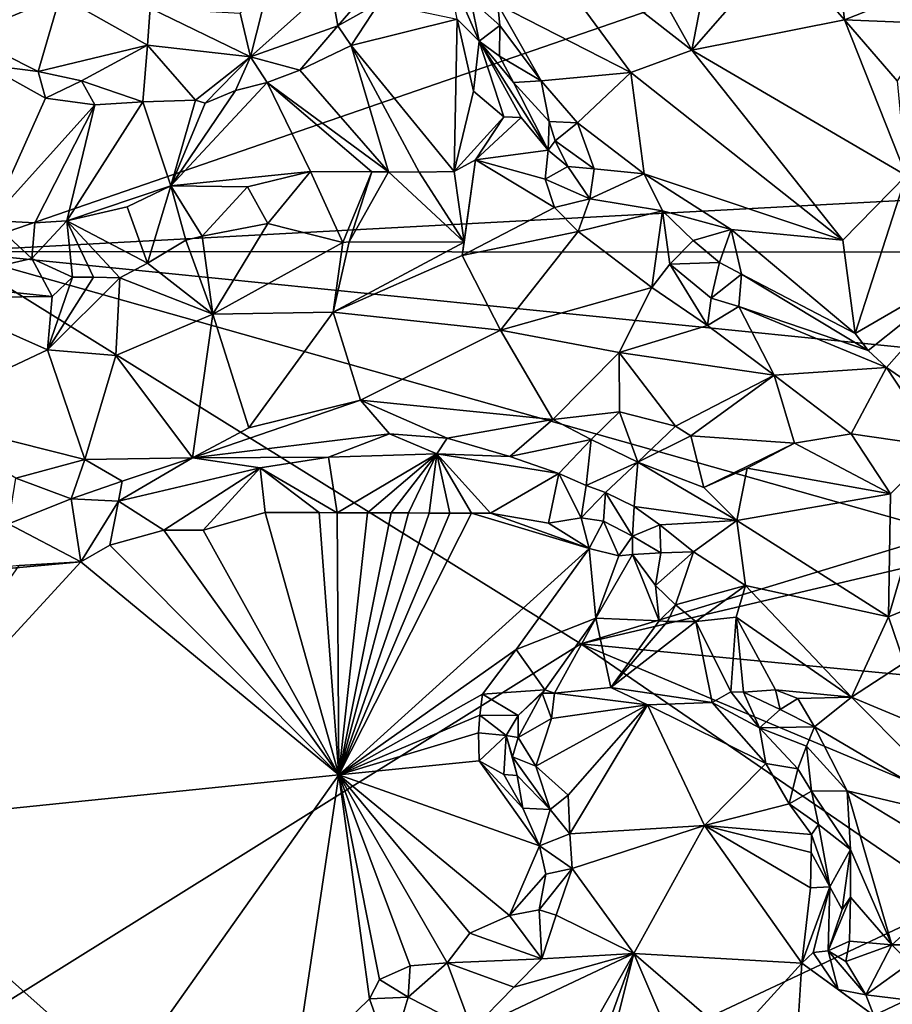
# Model space of a CAD drawing. Units: metres. Extents: x 24.4 to 30.7, y -9 to 15.
# Drawn here: x 28.6 to 29.9, y 5 to 6.5 of the extents above; entities that cross this region are included whole.
import ezdxf

# ---------------------------------------------------------------- set-up
doc = ezdxf.new("R2010")
doc.units = ezdxf.units.M

msp = doc.modelspace()

# ---------------------------------------------------------------- linework, layer by layer
at = {"layer": '1'}
for points in [[(28.0761, 8.1092, -1.5897), (28.5071, 6.1868, -1.5923), (29.9308, 6.6784, -1.6185)], [(29.5122, 6.6972, -0.8569), (29.6819, 6.7712, -0.8259), (29.6274, 6.491, -0.8802)], [(29.6274, 6.491, -0.8802), (29.6819, 6.7712, -0.8259), (29.7629, 6.6458, -0.835)], [(29.3525, 6.7053, -0.8382), (29.535, 6.4571, -0.8661), (29.3343, 6.56, -0.8403)], [(29.6274, 6.491, -0.8802), (29.535, 6.4571, -0.8661), (29.3525, 6.7053, -0.8382)], [(29.6274, 6.491, -0.8802), (29.3525, 6.7053, -0.8382), (29.5122, 6.6972, -0.8569)], [(28.5071, 6.1868, -1.5923), (30.0281, 6.2684, -1.6163), (29.9308, 6.6784, -1.6185)], [(29.6274, 6.491, -0.8802), (29.7629, 6.6458, -0.835), (29.8579, 6.5369, -0.84)], [(29.8579, 6.5369, -0.84), (29.7629, 6.6458, -0.835), (29.8511, 6.5927, -0.849)], [(28.5309, 6.5138, -0.9528), (28.5999, 6.6316, -0.8284), (28.6736, 6.5731, -0.8382)], [(29.0927, 6.5278, -0.9518), (29.0815, 6.5891, -0.8687), (29.1665, 6.6126, -0.9448)], [(29.1551, 6.5626, -0.9715), (29.0927, 6.5278, -0.9518), (29.1665, 6.6126, -0.9448)], [(29.2732, 6.5375, -0.9747), (29.2578, 6.6154, -0.9467), (29.3062, 6.5046, -0.947)], [(29.3062, 6.5046, -0.947), (29.2578, 6.6154, -0.9467), (29.2934, 6.5674, -0.8695)], [(28.961, 6.4806, -0.9114), (28.9454, 6.5466, -0.8435), (28.9879, 6.5887, -0.8259)], [(29.0927, 6.5278, -0.9518), (28.961, 6.4806, -0.9114), (29.0815, 6.5891, -0.8687)], [(29.0815, 6.5891, -0.8687), (28.961, 6.4806, -0.9114), (28.9879, 6.5887, -0.8259)], [(29.8511, 6.5927, -0.849), (29.9817, 6.5862, -0.9088), (29.8579, 6.5369, -0.84)], [(29.9817, 6.5862, -0.9088), (29.993, 6.5312, -0.9016), (29.8579, 6.5369, -0.84)], [(28.6404, 6.4587, -0.9591), (28.5309, 6.5138, -0.9528), (28.6736, 6.5731, -0.8382)], [(28.6404, 6.4587, -0.9591), (28.6736, 6.5731, -0.8382), (28.8055, 6.4985, -0.8666)], [(28.8055, 6.4985, -0.8666), (28.6736, 6.5731, -0.8382), (28.8095, 6.5542, -0.8238)], [(29.1128, 6.498, -0.9746), (29.0927, 6.5278, -0.9518), (29.1551, 6.5626, -0.9715)], [(29.2732, 6.5375, -0.9747), (29.1128, 6.498, -0.9746), (29.1551, 6.5626, -0.9715)], [(29.3062, 6.5046, -0.947), (29.2934, 6.5674, -0.8695), (29.3372, 6.5281, -0.8479)], [(29.2934, 6.5674, -0.8695), (29.3343, 6.56, -0.8403), (29.3372, 6.5281, -0.8479)], [(29.3372, 6.5281, -0.8479), (29.3343, 6.56, -0.8403), (29.4, 6.4446, -0.8369)], [(29.535, 6.4571, -0.8661), (29.4, 6.4446, -0.8369), (29.3343, 6.56, -0.8403)], [(28.961, 6.4806, -0.9114), (28.8055, 6.4985, -0.8666), (28.8095, 6.5542, -0.8238)], [(28.961, 6.4806, -0.9114), (28.8095, 6.5542, -0.8238), (28.9454, 6.5466, -0.8435)], [(29.2687, 6.3078, -0.9787), (29.1128, 6.498, -0.9746), (29.2732, 6.5375, -0.9747)], [(29.2687, 6.3078, -0.9787), (29.2732, 6.5375, -0.9747), (29.2976, 6.4289, -0.9796)], [(29.2976, 6.4289, -0.9796), (29.2732, 6.5375, -0.9747), (29.3062, 6.5046, -0.947)], [(29.9509, 6.3017, -0.8431), (29.6274, 6.491, -0.8802), (29.8579, 6.5369, -0.84)], [(29.9509, 6.3017, -0.8431), (29.8579, 6.5369, -0.84), (29.9372, 6.4448, -0.847)], [(29.8579, 6.5369, -0.84), (29.993, 6.5312, -0.9016), (29.9372, 6.4448, -0.847)], [(29.0356, 6.4605, -0.9746), (28.961, 6.4806, -0.9114), (29.0927, 6.5278, -0.9518)], [(29.1128, 6.498, -0.9746), (29.0356, 6.4605, -0.9746), (29.0927, 6.5278, -0.9518)], [(29.3062, 6.5046, -0.947), (29.3372, 6.5281, -0.8479), (29.3371, 6.4821, -0.8652)], [(29.3372, 6.5281, -0.8479), (29.4, 6.4446, -0.8369), (29.3371, 6.4821, -0.8652)], [(28.5608, 6.4689, -0.9739), (28.5309, 6.5138, -0.9528), (28.6404, 6.4587, -0.9591)], [(29.2976, 6.4289, -0.9796), (29.3062, 6.5046, -0.947), (29.3435, 6.3902, -0.9784)], [(29.3696, 6.389, -0.9678), (29.3435, 6.3902, -0.9784), (29.3062, 6.5046, -0.947)], [(29.4104, 6.3397, -0.9283), (29.3696, 6.389, -0.9678), (29.3062, 6.5046, -0.947)], [(29.4104, 6.3397, -0.9283), (29.3062, 6.5046, -0.947), (29.3579, 6.442, -0.8879)], [(29.3579, 6.442, -0.8879), (29.3062, 6.5046, -0.947), (29.3371, 6.4821, -0.8652)], [(28.706, 6.4445, -0.9529), (28.6404, 6.4587, -0.9591), (28.8055, 6.4985, -0.8666)], [(28.7986, 6.4131, -0.9685), (28.706, 6.4445, -0.9529), (28.8055, 6.4985, -0.8666)], [(28.8777, 6.4153, -0.9692), (28.7986, 6.4131, -0.9685), (28.8055, 6.4985, -0.8666)], [(28.961, 6.4806, -0.9114), (28.8777, 6.4153, -0.9692), (28.8055, 6.4985, -0.8666)], [(29.1694, 6.3072, -0.9768), (29.0356, 6.4605, -0.9746), (29.1128, 6.498, -0.9746)], [(29.1694, 6.3072, -0.9768), (29.1128, 6.498, -0.9746), (29.2157, 6.3068, -0.9774)], [(29.2157, 6.3068, -0.9774), (29.1128, 6.498, -0.9746), (29.2687, 6.3078, -0.9787)], [(29.535, 6.4571, -0.8661), (29.6274, 6.491, -0.8802), (29.8552, 6.2037, -0.8537)], [(29.8552, 6.2037, -0.8537), (29.6274, 6.491, -0.8802), (29.9509, 6.3017, -0.8431)], [(28.8926, 6.4108, -0.9721), (28.8777, 6.4153, -0.9692), (28.961, 6.4806, -0.9114)], [(28.9383, 6.4301, -0.9707), (28.8926, 6.4108, -0.9721), (28.961, 6.4806, -0.9114)], [(28.9383, 6.4301, -0.9707), (28.961, 6.4806, -0.9114), (28.9859, 6.4423, -0.9748)], [(28.9859, 6.4423, -0.9748), (28.961, 6.4806, -0.9114), (29.0356, 6.4605, -0.9746)], [(29.3579, 6.442, -0.8879), (29.3371, 6.4821, -0.8652), (29.4, 6.4446, -0.8369)], [(28.5682, 6.2334, -0.9657), (28.5608, 6.4689, -0.9739), (28.6516, 6.4186, -0.9717)], [(28.5608, 6.4689, -0.9739), (28.6404, 6.4587, -0.9591), (28.6516, 6.4186, -0.9717)], [(28.6516, 6.4186, -0.9717), (28.6404, 6.4587, -0.9591), (28.706, 6.4445, -0.9529)], [(28.9859, 6.4423, -0.9748), (29.0356, 6.4605, -0.9746), (29.1694, 6.3072, -0.9768)], [(29.4549, 6.3812, -0.8376), (29.4, 6.4446, -0.8369), (29.535, 6.4571, -0.8661)], [(29.4549, 6.3812, -0.8376), (29.535, 6.4571, -0.8661), (29.5555, 6.3042, -0.8418)], [(29.5555, 6.3042, -0.8418), (29.535, 6.4571, -0.8661), (29.8552, 6.2037, -0.8537)], [(28.7257, 6.4082, -0.9716), (28.6516, 6.4186, -0.9717), (28.706, 6.4445, -0.9529)], [(28.7257, 6.4082, -0.9716), (28.706, 6.4445, -0.9529), (28.7986, 6.4131, -0.9685)], [(28.8407, 6.2861, -0.9754), (28.9383, 6.4301, -0.9707), (28.9859, 6.4423, -0.9748)], [(29.0514, 6.3074, -0.975), (28.8407, 6.2861, -0.9754), (28.9859, 6.4423, -0.9748)], [(29.0514, 6.3074, -0.975), (28.9859, 6.4423, -0.9748), (29.1444, 6.3071, -0.9763)], [(29.1444, 6.3071, -0.9763), (28.9859, 6.4423, -0.9748), (29.1694, 6.3072, -0.9768)], [(29.4118, 6.383, -0.8457), (29.3579, 6.442, -0.8879), (29.4, 6.4446, -0.8369)], [(29.4104, 6.3397, -0.9283), (29.3579, 6.442, -0.8879), (29.4118, 6.383, -0.8457)], [(29.4118, 6.383, -0.8457), (29.4, 6.4446, -0.8369), (29.4549, 6.3812, -0.8376)], [(28.8407, 6.2861, -0.9754), (28.8926, 6.4108, -0.9721), (28.9383, 6.4301, -0.9707)], [(29.2687, 6.3078, -0.9787), (29.2976, 6.4289, -0.9796), (29.3435, 6.3902, -0.9784)], [(28.5682, 6.2334, -0.9657), (28.6516, 6.4186, -0.9717), (28.7257, 6.4082, -0.9716)], [(28.6836, 6.2331, -0.9682), (28.7257, 6.4082, -0.9716), (28.7986, 6.4131, -0.9685)], [(28.8407, 6.2861, -0.9754), (28.6836, 6.2331, -0.9682), (28.7986, 6.4131, -0.9685)], [(28.8407, 6.2861, -0.9754), (28.7986, 6.4131, -0.9685), (28.8777, 6.4153, -0.9692)], [(28.8407, 6.2861, -0.9754), (28.8777, 6.4153, -0.9692), (28.8926, 6.4108, -0.9721)], [(28.6354, 6.2301, -0.9695), (28.5682, 6.2334, -0.9657), (28.7257, 6.4082, -0.9716)], [(28.6354, 6.2301, -0.9695), (28.7257, 6.4082, -0.9716), (28.6836, 6.2331, -0.9682)], [(29.3005, 6.3253, -0.9774), (29.2687, 6.3078, -0.9787), (29.3435, 6.3902, -0.9784)], [(29.3005, 6.3253, -0.9774), (29.3435, 6.3902, -0.9784), (29.3696, 6.389, -0.9678)], [(29.4104, 6.3397, -0.9283), (29.3005, 6.3253, -0.9774), (29.3696, 6.389, -0.9678)], [(29.4212, 6.3539, -0.8571), (29.4104, 6.3397, -0.9283), (29.4118, 6.383, -0.8457)], [(29.4212, 6.3539, -0.8571), (29.4118, 6.383, -0.8457), (29.4549, 6.3812, -0.8376)], [(29.4212, 6.3539, -0.8571), (29.4549, 6.3812, -0.8376), (29.4798, 6.3115, -0.8438)], [(29.4798, 6.3115, -0.8438), (29.4549, 6.3812, -0.8376), (29.5555, 6.3042, -0.8418)], [(29.4104, 6.3397, -0.9283), (29.4212, 6.3539, -0.8571), (29.4402, 6.3153, -0.8727)], [(29.4402, 6.3153, -0.8727), (29.4212, 6.3539, -0.8571), (29.4798, 6.3115, -0.8438)], [(29.3005, 6.3253, -0.9774), (29.4104, 6.3397, -0.9283), (29.4058, 6.2963, -0.9223)], [(29.4058, 6.2963, -0.9223), (29.4104, 6.3397, -0.9283), (29.4402, 6.3153, -0.8727)], [(29.2687, 6.3078, -0.9787), (29.3005, 6.3253, -0.9774), (29.2835, 6.2007, -0.8985)], [(29.3005, 6.3253, -0.9774), (29.42, 6.2533, -0.9039), (29.2806, 6.1806, -0.8976)], [(29.3005, 6.3253, -0.9774), (29.2806, 6.1806, -0.8976), (29.2835, 6.2007, -0.8985)], [(29.3005, 6.3253, -0.9774), (29.4058, 6.2963, -0.9223), (29.42, 6.2533, -0.9039)], [(28.9564, 6.2845, -0.9723), (28.8407, 6.2861, -0.9754), (29.0514, 6.3074, -0.975)], [(28.9871, 6.2293, -0.8951), (28.9564, 6.2845, -0.9723), (29.0514, 6.3074, -0.975)], [(28.9871, 6.2293, -0.8951), (29.0514, 6.3074, -0.975), (29.1004, 6.2003, -0.8968)], [(29.0514, 6.3074, -0.975), (29.1444, 6.3071, -0.9763), (29.1004, 6.2003, -0.8968)], [(29.1444, 6.3071, -0.9763), (29.1101, 6.2012, -0.8972), (29.1004, 6.2003, -0.8968)], [(29.1101, 6.2012, -0.8972), (29.1694, 6.3072, -0.9768), (29.2835, 6.2007, -0.8985)], [(29.1444, 6.3071, -0.9763), (29.1694, 6.3072, -0.9768), (29.1101, 6.2012, -0.8972)], [(29.1694, 6.3072, -0.9768), (29.2157, 6.3068, -0.9774), (29.2835, 6.2007, -0.8985)], [(29.2157, 6.3068, -0.9774), (29.2687, 6.3078, -0.9787), (29.2835, 6.2007, -0.8985)], [(29.4731, 6.2664, -0.8723), (29.4058, 6.2963, -0.9223), (29.4402, 6.3153, -0.8727)], [(29.4731, 6.2664, -0.8723), (29.4402, 6.3153, -0.8727), (29.4798, 6.3115, -0.8438)], [(29.4731, 6.2664, -0.8723), (29.4798, 6.3115, -0.8438), (29.5555, 6.3042, -0.8418)], [(29.42, 6.2533, -0.9039), (29.4058, 6.2963, -0.9223), (29.4731, 6.2664, -0.8723)], [(29.5829, 6.2484, -0.8472), (29.4731, 6.2664, -0.8723), (29.5555, 6.3042, -0.8418)], [(29.5829, 6.2484, -0.8472), (29.5555, 6.3042, -0.8418), (29.6869, 6.2199, -0.8405)], [(29.5555, 6.3042, -0.8418), (29.8552, 6.2037, -0.8537), (29.6869, 6.2199, -0.8405)], [(29.8739, 6.0628, -0.8267), (29.8552, 6.2037, -0.8537), (29.9509, 6.3017, -0.8431)], [(29.8739, 6.0628, -0.8267), (29.9509, 6.3017, -0.8431), (30.0644, 6.173, -0.8492)], [(28.6836, 6.2331, -0.9682), (28.8407, 6.2861, -0.9754), (28.7749, 6.2541, -0.9695)], [(28.8407, 6.2861, -0.9754), (28.8054, 6.1692, -0.8937), (28.7749, 6.2541, -0.9695)], [(28.8054, 6.1692, -0.8937), (28.8407, 6.2861, -0.9754), (28.8631, 6.2038, -0.8944)], [(28.8631, 6.2038, -0.8944), (28.8407, 6.2861, -0.9754), (28.8881, 6.2102, -0.8941)], [(28.8407, 6.2861, -0.9754), (28.9564, 6.2845, -0.9723), (28.8881, 6.2102, -0.8941)], [(28.8881, 6.2102, -0.8941), (28.9564, 6.2845, -0.9723), (28.9871, 6.2293, -0.8951)], [(30.0281, 6.2684, -1.6163), (28.5071, 6.1868, -1.5923), (30.0223, 6.1858, -1.621)], [(29.42, 6.2533, -0.9039), (29.4731, 6.2664, -0.8723), (29.4556, 6.2169, -0.9001)], [(29.4556, 6.2169, -0.9001), (29.4731, 6.2664, -0.8723), (29.5829, 6.2484, -0.8472)], [(28.8054, 6.1692, -0.8937), (28.6836, 6.2331, -0.9682), (28.7749, 6.2541, -0.9695)], [(29.2806, 6.1806, -0.8976), (29.42, 6.2533, -0.9039), (29.4556, 6.2169, -0.9001)], [(29.5667, 6.1326, -0.8992), (29.4556, 6.2169, -0.9001), (29.5829, 6.2484, -0.8472)], [(29.5667, 6.1326, -0.8992), (29.5829, 6.2484, -0.8472), (29.5939, 6.1679, -0.8898)], [(29.5939, 6.1679, -0.8898), (29.5829, 6.2484, -0.8472), (29.6295, 6.2034, -0.8467)], [(29.6295, 6.2034, -0.8467), (29.5829, 6.2484, -0.8472), (29.6869, 6.2199, -0.8405)], [(28.4692, 6.1389, -0.9239), (28.5682, 6.2334, -0.9657), (28.6309, 6.1763, -0.9117)], [(28.5682, 6.2334, -0.9657), (28.6354, 6.2301, -0.9695), (28.6309, 6.1763, -0.9117)], [(28.6309, 6.1763, -0.9117), (28.6354, 6.2301, -0.9695), (28.6836, 6.2331, -0.9682)], [(28.6309, 6.1763, -0.9117), (28.6836, 6.2331, -0.9682), (28.6922, 6.148, -0.8922)], [(28.6836, 6.2331, -0.9682), (28.7238, 6.148, -0.8919), (28.6922, 6.148, -0.8922)], [(28.6836, 6.2331, -0.9682), (28.8054, 6.1692, -0.8937), (28.7636, 6.147, -0.8936)], [(28.7238, 6.148, -0.8919), (28.6836, 6.2331, -0.9682), (28.7636, 6.147, -0.8936)], [(28.8881, 6.2102, -0.8941), (28.9871, 6.2293, -0.8951), (28.9042, 6.0921, -0.8857)], [(28.9871, 6.2293, -0.8951), (29.1004, 6.2003, -0.8968), (28.9042, 6.0921, -0.8857)], [(29.3384, 6.0682, -0.8751), (29.2806, 6.1806, -0.8976), (29.4556, 6.2169, -0.9001)], [(29.5667, 6.1326, -0.8992), (29.3384, 6.0682, -0.8751), (29.4556, 6.2169, -0.9001)], [(29.669, 6.1704, -0.8433), (29.6295, 6.2034, -0.8467), (29.6869, 6.2199, -0.8405)], [(29.669, 6.1704, -0.8433), (29.6869, 6.2199, -0.8405), (29.7024, 6.1528, -0.8397)], [(29.6869, 6.2199, -0.8405), (29.8739, 6.0628, -0.8267), (29.7024, 6.1528, -0.8397)], [(29.6869, 6.2199, -0.8405), (29.8552, 6.2037, -0.8537), (29.8739, 6.0628, -0.8267)], [(28.8054, 6.1692, -0.8937), (28.8631, 6.2038, -0.8944), (28.9042, 6.0921, -0.8857)], [(28.8631, 6.2038, -0.8944), (28.8881, 6.2102, -0.8941), (28.9042, 6.0921, -0.8857)], [(29.5939, 6.1679, -0.8898), (29.6295, 6.2034, -0.8467), (29.669, 6.1704, -0.8433)], [(28.9042, 6.0921, -0.8857), (29.1004, 6.2003, -0.8968), (29.0857, 6.095, -0.8835)], [(29.1004, 6.2003, -0.8968), (29.1101, 6.2012, -0.8972), (29.0857, 6.095, -0.8835)], [(29.1101, 6.2012, -0.8972), (29.2835, 6.2007, -0.8985), (29.0857, 6.095, -0.8835)], [(29.2835, 6.2007, -0.8985), (29.2806, 6.1806, -0.8976), (29.0857, 6.095, -0.8835)], [(28.5071, 6.1868, -1.5923), (25.1923, 2.9312, -1.5271), (29.4597, 5.5944, -1.6078)], [(28.4692, 6.1389, -0.9239), (28.6309, 6.1763, -0.9117), (28.6615, 6.1189, -0.8895)], [(28.5071, 6.1868, -1.5923), (29.4597, 5.5944, -1.6078), (30.0111, 5.7617, -1.6235)], [(28.5071, 6.1868, -1.5923), (30.0111, 5.7617, -1.6235), (29.948, 6.042, -1.6209)], [(28.5071, 6.1868, -1.5923), (29.948, 6.042, -1.6209), (30.0223, 6.1858, -1.621)], [(28.6309, 6.1763, -0.9117), (28.6922, 6.148, -0.8922), (28.6615, 6.1189, -0.8895)], [(29.0857, 6.095, -0.8835), (29.2806, 6.1806, -0.8976), (29.3384, 6.0682, -0.8751)], [(29.8936, 6.0374, -0.8231), (29.8739, 6.0628, -0.8267), (30.0644, 6.173, -0.8492)], [(29.9211, 6.0117, -0.8239), (29.8936, 6.0374, -0.8231), (30.0644, 6.173, -0.8492)], [(29.9211, 6.0117, -0.8239), (30.0644, 6.173, -0.8492), (30.109, 5.8818, -0.8404)], [(28.7636, 6.147, -0.8936), (28.8054, 6.1692, -0.8937), (28.9042, 6.0921, -0.8857)], [(29.6512, 6.0752, -0.8909), (29.5667, 6.1326, -0.8992), (29.5939, 6.1679, -0.8898)], [(29.6566, 6.1162, -0.8901), (29.5939, 6.1679, -0.8898), (29.669, 6.1704, -0.8433)], [(29.6566, 6.1162, -0.8901), (29.6512, 6.0752, -0.8909), (29.5939, 6.1679, -0.8898)], [(29.6566, 6.1162, -0.8901), (29.669, 6.1704, -0.8433), (29.7024, 6.1528, -0.8397)], [(28.6615, 6.1189, -0.8895), (28.6922, 6.148, -0.8922), (28.6545, 6.0382, -0.8822)], [(28.7238, 6.148, -0.8919), (28.7636, 6.147, -0.8936), (28.6545, 6.0382, -0.8822)], [(28.6922, 6.148, -0.8922), (28.7238, 6.148, -0.8919), (28.6545, 6.0382, -0.8822)], [(28.6545, 6.0382, -0.8822), (28.7636, 6.147, -0.8936), (28.7578, 6.0295, -0.8733)], [(28.7578, 6.0295, -0.8733), (28.7636, 6.147, -0.8936), (28.9042, 6.0921, -0.8857)], [(29.6982, 6.1039, -0.8726), (29.6566, 6.1162, -0.8901), (29.7024, 6.1528, -0.8397)], [(29.8936, 6.0374, -0.8231), (29.6982, 6.1039, -0.8726), (29.7024, 6.1528, -0.8397)], [(29.8936, 6.0374, -0.8231), (29.7024, 6.1528, -0.8397), (29.8739, 6.0628, -0.8267)], [(28.478, 6.1169, -0.8969), (28.4692, 6.1389, -0.9239), (28.6615, 6.1189, -0.8895)], [(29.5175, 6.0341, -0.868), (29.3384, 6.0682, -0.8751), (29.5667, 6.1326, -0.8992)], [(29.5175, 6.0341, -0.868), (29.5667, 6.1326, -0.8992), (29.6512, 6.0752, -0.8909)], [(28.445, 5.9394, -0.871), (28.478, 6.1169, -0.8969), (28.6545, 6.0382, -0.8822)], [(28.478, 6.1169, -0.8969), (28.6615, 6.1189, -0.8895), (28.6545, 6.0382, -0.8822)], [(29.6512, 6.0752, -0.8909), (29.6566, 6.1162, -0.8901), (29.6982, 6.1039, -0.8726)], [(29.7517, 5.9998, -0.8787), (29.6512, 6.0752, -0.8909), (29.6982, 6.1039, -0.8726)], [(29.7517, 5.9998, -0.8787), (29.6982, 6.1039, -0.8726), (29.9211, 6.0117, -0.8239)], [(29.9211, 6.0117, -0.8239), (29.6982, 6.1039, -0.8726), (29.8936, 6.0374, -0.8231)], [(28.7578, 6.0295, -0.8733), (28.9042, 6.0921, -0.8857), (28.8734, 5.8749, -0.7996)], [(28.8734, 5.8749, -0.7996), (28.9042, 6.0921, -0.8857), (28.9582, 5.9206, -0.8094)], [(28.9582, 5.9206, -0.8094), (28.9042, 6.0921, -0.8857), (29.0857, 6.095, -0.8835)], [(29.127, 5.9623, -0.817), (28.9582, 5.9206, -0.8094), (29.0857, 6.095, -0.8835)], [(29.127, 5.9623, -0.817), (29.0857, 6.095, -0.8835), (29.3384, 6.0682, -0.8751)], [(29.127, 5.9623, -0.817), (29.3384, 6.0682, -0.8751), (29.4177, 5.9328, -0.8138)], [(29.4177, 5.9328, -0.8138), (29.3384, 6.0682, -0.8751), (29.5175, 6.0341, -0.868)], [(29.7517, 5.9998, -0.8787), (29.5175, 6.0341, -0.868), (29.6512, 6.0752, -0.8909)], [(28.445, 5.9394, -0.871), (28.6545, 6.0382, -0.8822), (28.711, 5.8724, -0.8027)], [(28.711, 5.8724, -0.8027), (28.6545, 6.0382, -0.8822), (28.7578, 6.0295, -0.8733)], [(28.711, 5.8724, -0.8027), (28.7578, 6.0295, -0.8733), (28.8734, 5.8749, -0.7996)], [(29.4177, 5.9328, -0.8138), (29.5175, 6.0341, -0.868), (29.518, 5.9445, -0.8238)], [(29.518, 5.9445, -0.8238), (29.5175, 6.0341, -0.868), (29.6025, 5.9229, -0.8223)], [(29.6025, 5.9229, -0.8223), (29.5175, 6.0341, -0.868), (29.7517, 5.9998, -0.8787)], [(29.7517, 5.9998, -0.8787), (29.9211, 6.0117, -0.8239), (29.8677, 5.9115, -0.8555)], [(29.8677, 5.9115, -0.8555), (29.9211, 6.0117, -0.8239), (30, 5.8921, -0.8267)], [(30, 5.8921, -0.8267), (29.9211, 6.0117, -0.8239), (30.109, 5.8818, -0.8404)], [(29.6025, 5.9229, -0.8223), (29.7517, 5.9998, -0.8787), (29.6259, 5.9082, -0.8214)], [(29.6259, 5.9082, -0.8214), (29.7517, 5.9998, -0.8787), (29.7824, 5.8973, -0.8415)], [(29.7824, 5.8973, -0.8415), (29.7517, 5.9998, -0.8787), (29.8677, 5.9115, -0.8555)], [(28.8734, 5.8749, -0.7996), (28.9582, 5.9206, -0.8094), (29.127, 5.9623, -0.817)], [(28.8734, 5.8749, -0.7996), (29.127, 5.9623, -0.817), (29.1708, 5.9116, -0.8157)], [(29.1708, 5.9116, -0.8157), (29.127, 5.9623, -0.817), (29.2581, 5.9049, -0.8112)], [(29.2581, 5.9049, -0.8112), (29.127, 5.9623, -0.817), (29.4177, 5.9328, -0.8138)], [(28.6064, 5.8446, -0.7996), (28.445, 5.9394, -0.871), (28.711, 5.8724, -0.8027)], [(29.4753, 5.9027, -0.8205), (29.4177, 5.9328, -0.8138), (29.518, 5.9445, -0.8238)], [(29.4753, 5.9027, -0.8205), (29.518, 5.9445, -0.8238), (29.546, 5.8684, -0.8244)], [(29.546, 5.8684, -0.8244), (29.518, 5.9445, -0.8238), (29.6025, 5.9229, -0.8223)], [(29.3524, 5.8772, -0.8377), (29.2581, 5.9049, -0.8112), (29.4177, 5.9328, -0.8138)], [(29.3524, 5.8772, -0.8377), (29.4177, 5.9328, -0.8138), (29.4753, 5.9027, -0.8205)], [(29.546, 5.8684, -0.8244), (29.6025, 5.9229, -0.8223), (29.6259, 5.9082, -0.8214)], [(29.0787, 5.8762, -0.8288), (28.8734, 5.8749, -0.7996), (29.1708, 5.9116, -0.8157)], [(29.2424, 5.8813, -0.8396), (29.0787, 5.8762, -0.8288), (29.1708, 5.9116, -0.8157)], [(29.2424, 5.8813, -0.8396), (29.1708, 5.9116, -0.8157), (29.2581, 5.9049, -0.8112)], [(29.2424, 5.8813, -0.8396), (29.2581, 5.9049, -0.8112), (29.3524, 5.8772, -0.8377)], [(29.6453, 5.8304, -0.8203), (29.546, 5.8684, -0.8244), (29.6259, 5.9082, -0.8214)], [(29.6453, 5.8304, -0.8203), (29.6259, 5.9082, -0.8214), (29.7824, 5.8973, -0.8415)], [(29.9275, 5.8209, -0.8367), (29.7824, 5.8973, -0.8415), (29.8677, 5.9115, -0.8555)], [(29.9275, 5.8209, -0.8367), (29.8677, 5.9115, -0.8555), (30, 5.8921, -0.8267)], [(29.4263, 5.8516, -0.851), (29.3524, 5.8772, -0.8377), (29.4753, 5.9027, -0.8205)], [(29.4679, 5.8335, -0.8611), (29.4263, 5.8516, -0.851), (29.4753, 5.9027, -0.8205)], [(29.4679, 5.8335, -0.8611), (29.4753, 5.9027, -0.8205), (29.546, 5.8684, -0.8244)], [(29.6453, 5.8304, -0.8203), (29.7824, 5.8973, -0.8415), (29.7111, 5.8594, -0.8213)], [(29.7111, 5.8594, -0.8213), (29.7824, 5.8973, -0.8415), (29.9275, 5.8209, -0.8367)], [(29.9243, 5.6348, -0.8214), (29.9275, 5.8209, -0.8367), (30, 5.8921, -0.8267)], [(29.9243, 5.6348, -0.8214), (30, 5.8921, -0.8267), (30.1505, 5.7274, -0.8372)], [(28.7671, 5.84, -0.8012), (28.711, 5.8724, -0.8027), (28.8734, 5.8749, -0.7996)], [(28.9755, 5.8598, -0.8277), (28.7618, 5.8095, -0.8254), (28.8734, 5.8749, -0.7996)], [(28.7618, 5.8095, -0.8254), (28.7671, 5.84, -0.8012), (28.8734, 5.8749, -0.7996)], [(28.9755, 5.8598, -0.8277), (28.8734, 5.8749, -0.7996), (29.0787, 5.8762, -0.8288)], [(29.0917, 5.7922, -0.9756), (28.9755, 5.8598, -0.8277), (29.0787, 5.8762, -0.8288)], [(29.0917, 5.7922, -0.9756), (29.0787, 5.8762, -0.8288), (29.2424, 5.8813, -0.8396)], [(29.1375, 5.7921, -0.9756), (29.0917, 5.7922, -0.9756), (29.2424, 5.8813, -0.8396)], [(29.1731, 5.7919, -0.9761), (29.1375, 5.7921, -0.9756), (29.2424, 5.8813, -0.8396)], [(29.1731, 5.7919, -0.9761), (29.2424, 5.8813, -0.8396), (29.1997, 5.7919, -0.9759)], [(29.1997, 5.7919, -0.9759), (29.2424, 5.8813, -0.8396), (29.2307, 5.7918, -0.9751)], [(29.2307, 5.7918, -0.9751), (29.2424, 5.8813, -0.8396), (29.2617, 5.7917, -0.9752)], [(29.2424, 5.8813, -0.8396), (29.2945, 5.7916, -0.9768), (29.2617, 5.7917, -0.9752)], [(29.2945, 5.7916, -0.9768), (29.2424, 5.8813, -0.8396), (29.3235, 5.7915, -0.9767)], [(29.3235, 5.7915, -0.9767), (29.2424, 5.8813, -0.8396), (29.4263, 5.8516, -0.851)], [(29.4263, 5.8516, -0.851), (29.2424, 5.8813, -0.8396), (29.3524, 5.8772, -0.8377)], [(28.6064, 5.8446, -0.7996), (28.711, 5.8724, -0.8027), (28.69, 5.813, -0.8024)], [(28.69, 5.813, -0.8024), (28.711, 5.8724, -0.8027), (28.7671, 5.84, -0.8012)], [(29.4968, 5.8227, -0.8599), (29.4679, 5.8335, -0.8611), (29.546, 5.8684, -0.8244)], [(29.5402, 5.8018, -0.8635), (29.4968, 5.8227, -0.8599), (29.546, 5.8684, -0.8244)], [(29.6951, 5.7804, -0.827), (29.5402, 5.8018, -0.8635), (29.546, 5.8684, -0.8244)], [(29.6951, 5.7804, -0.827), (29.546, 5.8684, -0.8244), (29.6453, 5.8304, -0.8203)], [(28.8301, 5.766, -0.972), (28.7618, 5.8095, -0.8254), (28.9755, 5.8598, -0.8277)], [(28.8894, 5.7658, -0.9726), (28.8301, 5.766, -0.972), (28.9755, 5.8598, -0.8277)], [(28.9832, 5.7926, -0.9738), (28.8894, 5.7658, -0.9726), (28.9755, 5.8598, -0.8277)], [(29.0647, 5.7924, -0.9746), (28.9755, 5.8598, -0.8277), (29.0917, 5.7922, -0.9756)], [(28.9755, 5.8598, -0.8277), (29.0647, 5.7924, -0.9746), (28.9832, 5.7926, -0.9738)], [(29.411, 5.7764, -0.9722), (29.3235, 5.7915, -0.9767), (29.4263, 5.8516, -0.851)], [(29.4603, 5.7843, -0.9648), (29.411, 5.7764, -0.9722), (29.4263, 5.8516, -0.851)], [(29.4603, 5.7843, -0.9648), (29.4263, 5.8516, -0.851), (29.4679, 5.8335, -0.8611)], [(29.6951, 5.7804, -0.827), (29.6453, 5.8304, -0.8203), (29.7111, 5.8594, -0.8213)], [(29.6951, 5.7804, -0.827), (29.7111, 5.8594, -0.8213), (29.9275, 5.8209, -0.8367)], [(28.5956, 5.7755, -0.8037), (28.6064, 5.8446, -0.7996), (28.69, 5.813, -0.8024)], [(28.7618, 5.8095, -0.8254), (28.69, 5.813, -0.8024), (28.7671, 5.84, -0.8012)], [(29.4968, 5.8227, -0.8599), (29.4603, 5.7843, -0.9648), (29.4679, 5.8335, -0.8611)], [(29.4968, 5.8227, -0.8599), (29.494, 5.7796, -0.9514), (29.4603, 5.7843, -0.9648)], [(29.5379, 5.7569, -0.9499), (29.494, 5.7796, -0.9514), (29.4968, 5.8227, -0.8599)], [(29.5379, 5.7569, -0.9499), (29.4968, 5.8227, -0.8599), (29.5402, 5.8018, -0.8635)], [(29.9243, 5.6348, -0.8214), (29.6951, 5.7804, -0.827), (29.9275, 5.8209, -0.8367)], [(28.7046, 5.7181, -0.9658), (28.5956, 5.7755, -0.8037), (28.69, 5.813, -0.8024)], [(28.7618, 5.8095, -0.8254), (28.7046, 5.7181, -0.9658), (28.69, 5.813, -0.8024)], [(28.7487, 5.7432, -0.9703), (28.7046, 5.7181, -0.9658), (28.7618, 5.8095, -0.8254)], [(28.8301, 5.766, -0.972), (28.7487, 5.7432, -0.9703), (28.7618, 5.8095, -0.8254)], [(29.579, 5.7738, -0.876), (29.5379, 5.7569, -0.9499), (29.5402, 5.8018, -0.8635)], [(29.579, 5.7738, -0.876), (29.5402, 5.8018, -0.8635), (29.6951, 5.7804, -0.827)], [(29.0944, 5.3961, -0.9717), (28.8894, 5.7658, -0.9726), (28.9832, 5.7926, -0.9738)], [(29.0647, 5.7924, -0.9746), (29.0944, 5.3961, -0.9717), (28.9832, 5.7926, -0.9738)], [(29.0647, 5.7924, -0.9746), (29.0917, 5.7922, -0.9756), (29.0944, 5.3961, -0.9717)], [(29.0944, 5.3961, -0.9717), (29.0917, 5.7922, -0.9756), (29.1375, 5.7921, -0.9756)], [(29.0944, 5.3961, -0.9717), (29.1375, 5.7921, -0.9756), (29.1731, 5.7919, -0.9761)], [(29.0944, 5.3961, -0.9717), (29.1731, 5.7919, -0.9761), (29.1997, 5.7919, -0.9759)], [(29.0944, 5.3961, -0.9717), (29.1997, 5.7919, -0.9759), (29.2307, 5.7918, -0.9751)], [(29.0944, 5.3961, -0.9717), (29.2307, 5.7918, -0.9751), (29.2617, 5.7917, -0.9752)], [(29.2945, 5.7916, -0.9768), (29.0944, 5.3961, -0.9717), (29.2617, 5.7917, -0.9752)], [(29.0944, 5.3961, -0.9717), (29.2945, 5.7916, -0.9768), (29.4721, 5.7384, -0.9759)], [(29.4721, 5.7384, -0.9759), (29.2945, 5.7916, -0.9768), (29.3235, 5.7915, -0.9767)], [(29.4721, 5.7384, -0.9759), (29.3235, 5.7915, -0.9767), (29.411, 5.7764, -0.9722)], [(28.7046, 5.7181, -0.9658), (28.4152, 5.6914, -0.8645), (28.5956, 5.7755, -0.8037)], [(29.4721, 5.7384, -0.9759), (29.411, 5.7764, -0.9722), (29.4603, 5.7843, -0.9648)], [(29.4721, 5.7384, -0.9759), (29.4603, 5.7843, -0.9648), (29.494, 5.7796, -0.9514)], [(29.5171, 5.7271, -0.9767), (29.4721, 5.7384, -0.9759), (29.494, 5.7796, -0.9514)], [(29.5171, 5.7271, -0.9767), (29.494, 5.7796, -0.9514), (29.5379, 5.7569, -0.9499)], [(29.5805, 5.7314, -0.948), (29.5379, 5.7569, -0.9499), (29.579, 5.7738, -0.876)], [(29.63, 5.7331, -0.8868), (29.579, 5.7738, -0.876), (29.6951, 5.7804, -0.827)], [(29.5805, 5.7314, -0.948), (29.579, 5.7738, -0.876), (29.63, 5.7331, -0.8868)], [(29.7083, 5.6824, -0.8835), (29.63, 5.7331, -0.8868), (29.6951, 5.7804, -0.827)], [(29.7083, 5.6824, -0.8835), (29.6951, 5.7804, -0.827), (29.9243, 5.6348, -0.8214)], [(29.0944, 5.3961, -0.9717), (28.7487, 5.7432, -0.9703), (28.8301, 5.766, -0.972)], [(29.0944, 5.3961, -0.9717), (28.8301, 5.766, -0.972), (28.8894, 5.7658, -0.9726)], [(30.0111, 5.7617, -1.6235), (29.4597, 5.5944, -1.6078), (30.0065, 5.7227, -1.6215)], [(29.5171, 5.7271, -0.9767), (29.5379, 5.7569, -0.9499), (29.5376, 5.7293, -0.9743)], [(29.5376, 5.7293, -0.9743), (29.5379, 5.7569, -0.9499), (29.5805, 5.7314, -0.948)], [(29.0944, 5.3961, -0.9717), (28.7046, 5.7181, -0.9658), (28.7487, 5.7432, -0.9703)], [(29.0944, 5.3961, -0.9717), (29.4721, 5.7384, -0.9759), (29.3623, 5.5858, -0.9765)], [(29.3623, 5.5858, -0.9765), (29.4721, 5.7384, -0.9759), (29.4826, 5.6327, -0.979)], [(29.4826, 5.6327, -0.979), (29.4721, 5.7384, -0.9759), (29.5171, 5.7271, -0.9767)], [(29.4826, 5.6327, -0.979), (29.5376, 5.7293, -0.9743), (29.5779, 5.6288, -0.9795)], [(29.4826, 5.6327, -0.979), (29.5171, 5.7271, -0.9767), (29.5376, 5.7293, -0.9743)], [(29.5727, 5.6824, -0.9745), (29.5376, 5.7293, -0.9743), (29.5805, 5.7314, -0.948)], [(29.5779, 5.6288, -0.9795), (29.5376, 5.7293, -0.9743), (29.5727, 5.6824, -0.9745)], [(29.5727, 5.6824, -0.9745), (29.5805, 5.7314, -0.948), (29.63, 5.7331, -0.8868)], [(29.6027, 5.6529, -0.9783), (29.5727, 5.6824, -0.9745), (29.63, 5.7331, -0.8868)], [(29.6027, 5.6529, -0.9783), (29.63, 5.7331, -0.8868), (29.7083, 5.6824, -0.8835)], [(29.948, 5.5656, -0.8259), (29.9243, 5.6348, -0.8214), (30.1505, 5.7274, -0.8372)], [(28.7046, 5.7181, -0.9658), (28.3378, 5.319, -0.9608), (28.6119, 5.7126, -0.9655)], [(28.3378, 5.319, -0.9608), (28.7046, 5.7181, -0.9658), (29.0944, 5.3961, -0.9717)], [(28.4152, 5.6914, -0.8645), (28.7046, 5.7181, -0.9658), (28.6119, 5.7126, -0.9655)], [(29.4597, 5.5944, -1.6078), (30.0192, 5.5401, -1.6188), (30.0065, 5.7227, -1.6215)], [(29.6027, 5.6529, -0.9783), (29.5779, 5.6288, -0.9795), (29.5727, 5.6824, -0.9745)], [(29.6027, 5.6529, -0.9783), (29.7083, 5.6824, -0.8835), (29.6332, 5.628, -0.976)], [(29.6332, 5.628, -0.976), (29.7083, 5.6824, -0.8835), (29.6941, 5.6346, -0.921)], [(29.6941, 5.6346, -0.921), (29.7083, 5.6824, -0.8835), (29.8683, 5.5134, -0.8831)], [(29.7083, 5.6824, -0.8835), (29.9243, 5.6348, -0.8214), (29.8683, 5.5134, -0.8831)], [(29.5779, 5.6288, -0.9795), (29.6027, 5.6529, -0.9783), (29.5904, 5.628, -0.9799)], [(29.5904, 5.628, -0.9799), (29.6027, 5.6529, -0.9783), (29.6332, 5.628, -0.976)], [(29.4052, 5.5245, -0.9331), (29.3623, 5.5858, -0.9765), (29.4826, 5.6327, -0.979)], [(29.4052, 5.5245, -0.9331), (29.4826, 5.6327, -0.979), (29.42, 5.5196, -0.8677)], [(29.4826, 5.6327, -0.979), (29.5049, 5.528, -0.8553), (29.42, 5.5196, -0.8677)], [(29.4826, 5.6327, -0.979), (29.5779, 5.6288, -0.9795), (29.5049, 5.528, -0.8553)], [(29.5779, 5.6288, -0.9795), (29.5904, 5.628, -0.9799), (29.5049, 5.528, -0.8553)], [(29.5904, 5.628, -0.9799), (29.6332, 5.628, -0.976), (29.5049, 5.528, -0.8553)], [(29.5049, 5.528, -0.8553), (29.6332, 5.628, -0.976), (29.6578, 5.5058, -0.8496)], [(29.6332, 5.628, -0.976), (29.6941, 5.6346, -0.921), (29.6864, 5.5219, -0.8792)], [(29.6578, 5.5058, -0.8496), (29.6332, 5.628, -0.976), (29.6864, 5.5219, -0.8792)], [(29.6941, 5.6346, -0.921), (29.7052, 5.5213, -0.9009), (29.6864, 5.5219, -0.8792)], [(29.6941, 5.6346, -0.921), (29.8683, 5.5134, -0.8831), (29.7535, 5.5249, -0.9284)], [(29.6941, 5.6346, -0.921), (29.7535, 5.5249, -0.9284), (29.7052, 5.5213, -0.9009)], [(29.8683, 5.5134, -0.8831), (29.9243, 5.6348, -0.8214), (29.948, 5.5656, -0.8259)], [(29.4597, 5.5944, -1.6078), (25.1923, 2.9312, -1.5271), (30.026, 5.2053, -1.6237)], [(29.4597, 5.5944, -1.6078), (30.026, 5.2053, -1.6237), (29.954, 5.3863, -1.6193)], [(29.4597, 5.5944, -1.6078), (29.954, 5.3863, -1.6193), (30.0192, 5.5401, -1.6188)], [(29.3113, 5.5183, -0.9771), (29.0944, 5.3961, -0.9717), (29.3623, 5.5858, -0.9765)], [(29.3113, 5.5183, -0.9771), (29.3623, 5.5858, -0.9765), (29.4052, 5.5245, -0.9331)], [(29.8683, 5.5134, -0.8831), (29.948, 5.5656, -0.8259), (30.0298, 5.4463, -0.8277)], [(29.3071, 5.4866, -0.9744), (29.0944, 5.3961, -0.9717), (29.3113, 5.5183, -0.9771)], [(29.3071, 5.4866, -0.9744), (29.3113, 5.5183, -0.9771), (29.3651, 5.486, -0.9033)], [(29.3651, 5.486, -0.9033), (29.3113, 5.5183, -0.9771), (29.4052, 5.5245, -0.9331)], [(29.3651, 5.486, -0.9033), (29.4052, 5.5245, -0.9331), (29.4013, 5.5199, -0.8919)], [(29.3651, 5.4528, -0.8727), (29.3651, 5.486, -0.9033), (29.4013, 5.5199, -0.8919)], [(29.3651, 5.4528, -0.8727), (29.4013, 5.5199, -0.8919), (29.4155, 5.4812, -0.8587)], [(29.4052, 5.5245, -0.9331), (29.42, 5.5196, -0.8677), (29.4013, 5.5199, -0.8919)], [(29.4013, 5.5199, -0.8919), (29.42, 5.5196, -0.8677), (29.4155, 5.4812, -0.8587)], [(29.42, 5.5196, -0.8677), (29.5603, 5.5021, -0.8604), (29.4155, 5.4812, -0.8587)], [(29.42, 5.5196, -0.8677), (29.5049, 5.528, -0.8553), (29.5603, 5.5021, -0.8604)], [(29.5049, 5.528, -0.8553), (29.6578, 5.5058, -0.8496), (29.5603, 5.5021, -0.8604)], [(29.6864, 5.5219, -0.8792), (29.7297, 5.4675, -0.844), (29.6578, 5.5058, -0.8496)], [(29.7052, 5.5213, -0.9009), (29.7297, 5.4675, -0.844), (29.6864, 5.5219, -0.8792)], [(29.7052, 5.5213, -0.9009), (29.7535, 5.5249, -0.9284), (29.7606, 5.495, -0.9087)], [(29.7052, 5.5213, -0.9009), (29.7606, 5.495, -0.9087), (29.7297, 5.4675, -0.844)], [(29.7535, 5.5249, -0.9284), (29.8683, 5.5134, -0.8831), (29.7876, 5.5115, -0.9209)], [(29.7606, 5.495, -0.9087), (29.7535, 5.5249, -0.9284), (29.7876, 5.5115, -0.9209)], [(29.7391, 5.4136, -0.8379), (29.5603, 5.5021, -0.8604), (29.6578, 5.5058, -0.8496)], [(29.7391, 5.4136, -0.8379), (29.6578, 5.5058, -0.8496), (29.7297, 5.4675, -0.844)], [(29.7606, 5.495, -0.9087), (29.7876, 5.5115, -0.9209), (29.8123, 5.4687, -0.9146)], [(29.7876, 5.5115, -0.9209), (29.8683, 5.5134, -0.8831), (29.8123, 5.4687, -0.9146)], [(29.8123, 5.4687, -0.9146), (29.8683, 5.5134, -0.8831), (30.0544, 5.3263, -0.8405)], [(30.0544, 5.3263, -0.8405), (29.8683, 5.5134, -0.8831), (30.0298, 5.4463, -0.8277)], [(29.4406, 5.3655, -0.8845), (29.3917, 5.4096, -0.8735), (29.5603, 5.5021, -0.8604)], [(29.5603, 5.5021, -0.8604), (29.3917, 5.4096, -0.8735), (29.4155, 5.4812, -0.8587)], [(29.4429, 5.3074, -0.9027), (29.4406, 5.3655, -0.8845), (29.5603, 5.5021, -0.8604)], [(29.4429, 5.3074, -0.9027), (29.5603, 5.5021, -0.8604), (29.6465, 5.32, -0.8735)], [(29.6465, 5.32, -0.8735), (29.5603, 5.5021, -0.8604), (29.7391, 5.4136, -0.8379)], [(29.7606, 5.495, -0.9087), (29.8123, 5.4687, -0.9146), (29.7297, 5.4675, -0.844)], [(29.3054, 5.4597, -0.9713), (29.0944, 5.3961, -0.9717), (29.3071, 5.4866, -0.9744)], [(29.3054, 5.4597, -0.9713), (29.3071, 5.4866, -0.9744), (29.3471, 5.4556, -0.9285)], [(29.3471, 5.4556, -0.9285), (29.3071, 5.4866, -0.9744), (29.3651, 5.486, -0.9033)], [(29.3471, 5.4556, -0.9285), (29.3651, 5.486, -0.9033), (29.3651, 5.4528, -0.8727)], [(29.3917, 5.4096, -0.8735), (29.3651, 5.4528, -0.8727), (29.4155, 5.4812, -0.8587)], [(29.3061, 5.4175, -0.9738), (29.0944, 5.3961, -0.9717), (29.3054, 5.4597, -0.9713)], [(29.3061, 5.4175, -0.9738), (29.3054, 5.4597, -0.9713), (29.3471, 5.4556, -0.9285)], [(29.7297, 5.4675, -0.844), (29.8123, 5.4687, -0.9146), (29.8003, 5.4398, -0.8956)], [(29.7391, 5.4136, -0.8379), (29.7297, 5.4675, -0.844), (29.7875, 5.4053, -0.8395)], [(29.7297, 5.4675, -0.844), (29.8003, 5.4398, -0.8956), (29.7875, 5.4053, -0.8395)], [(29.8003, 5.4398, -0.8956), (29.8123, 5.4687, -0.9146), (29.8621, 5.3722, -0.9092)], [(29.8621, 5.3722, -0.9092), (29.8123, 5.4687, -0.9146), (30.0544, 5.3263, -0.8405)], [(29.3435, 5.3969, -0.9649), (29.3061, 5.4175, -0.9738), (29.3471, 5.4556, -0.9285)], [(29.3634, 5.3952, -0.9403), (29.3435, 5.3969, -0.9649), (29.3471, 5.4556, -0.9285)], [(29.3634, 5.3952, -0.9403), (29.3471, 5.4556, -0.9285), (29.3563, 5.4236, -0.8976)], [(29.3563, 5.4236, -0.8976), (29.3471, 5.4556, -0.9285), (29.3651, 5.4528, -0.8727)], [(29.3917, 5.4096, -0.8735), (29.3563, 5.4236, -0.8976), (29.3651, 5.4528, -0.8727)], [(29.8003, 5.4398, -0.8956), (29.808, 5.3718, -0.8386), (29.7875, 5.4053, -0.8395)], [(29.808, 5.3718, -0.8386), (29.8003, 5.4398, -0.8956), (29.8621, 5.3722, -0.9092)], [(29.0944, 5.3961, -0.9717), (29.3061, 5.4175, -0.9738), (29.3975, 5.2893, -0.9733)], [(29.3975, 5.2893, -0.9733), (29.3061, 5.4175, -0.9738), (29.3724, 5.3461, -0.9685)], [(29.3061, 5.4175, -0.9738), (29.3435, 5.3969, -0.9649), (29.3724, 5.3461, -0.9685)], [(29.3634, 5.3952, -0.9403), (29.3563, 5.4236, -0.8976), (29.4135, 5.3441, -0.9073)], [(29.4135, 5.3441, -0.9073), (29.3563, 5.4236, -0.8976), (29.3917, 5.4096, -0.8735)], [(29.4406, 5.3655, -0.8845), (29.4135, 5.3441, -0.9073), (29.3917, 5.4096, -0.8735)], [(29.6465, 5.32, -0.8735), (29.7391, 5.4136, -0.8379), (29.7742, 5.3523, -0.8299)], [(29.7742, 5.3523, -0.8299), (29.7391, 5.4136, -0.8379), (29.7875, 5.4053, -0.8395)], [(29.7742, 5.3523, -0.8299), (29.7875, 5.4053, -0.8395), (29.808, 5.3718, -0.8386)], [(28.3378, 5.319, -0.9608), (29.0944, 5.3961, -0.9717), (28.7682, 4.9355, -0.9701)], [(28.7682, 4.9355, -0.9701), (29.0944, 5.3961, -0.9717), (29.0275, 4.9478, -0.9697)], [(29.0275, 4.9478, -0.9697), (29.0944, 5.3961, -0.9717), (29.1404, 5.0577, -0.975)], [(29.1404, 5.0577, -0.975), (29.0944, 5.3961, -0.9717), (29.1556, 5.087, -0.975)], [(29.1556, 5.087, -0.975), (29.0944, 5.3961, -0.9717), (29.2018, 5.108, -0.9739)], [(29.0944, 5.3961, -0.9717), (29.2577, 5.1123, -0.9706), (29.2018, 5.108, -0.9739)], [(29.2577, 5.1123, -0.9706), (29.0944, 5.3961, -0.9717), (29.292, 5.1572, -0.9753)], [(29.292, 5.1572, -0.9753), (29.0944, 5.3961, -0.9717), (29.3522, 5.1837, -0.9765)], [(29.0944, 5.3961, -0.9717), (29.3975, 5.2893, -0.9733), (29.3522, 5.1837, -0.9765)], [(29.3724, 5.3461, -0.9685), (29.3435, 5.3969, -0.9649), (29.3634, 5.3952, -0.9403)], [(29.3724, 5.3461, -0.9685), (29.3634, 5.3952, -0.9403), (29.4135, 5.3441, -0.9073)], [(29.7742, 5.3523, -0.8299), (29.808, 5.3718, -0.8386), (29.8186, 5.3212, -0.8277)], [(29.808, 5.3718, -0.8386), (29.8621, 5.3722, -0.9092), (29.8669, 5.2837, -0.9051)], [(29.808, 5.3718, -0.8386), (29.8669, 5.2837, -0.9051), (29.8186, 5.3212, -0.8277)], [(29.8669, 5.2837, -0.9051), (29.8621, 5.3722, -0.9092), (29.9292, 5.1393, -0.9152)], [(29.9292, 5.1393, -0.9152), (29.8621, 5.3722, -0.9092), (30.0568, 5.2542, -0.8508)], [(29.8621, 5.3722, -0.9092), (30.0544, 5.3263, -0.8405), (30.0568, 5.2542, -0.8508)], [(29.4429, 5.3074, -0.9027), (29.4135, 5.3441, -0.9073), (29.4406, 5.3655, -0.8845)], [(29.3724, 5.3461, -0.9685), (29.4135, 5.3441, -0.9073), (29.3975, 5.2893, -0.9733)], [(29.3975, 5.2893, -0.9733), (29.4135, 5.3441, -0.9073), (29.4429, 5.3074, -0.9027)], [(29.6465, 5.32, -0.8735), (29.7742, 5.3523, -0.8299), (29.8078, 5.3061, -0.8237)], [(29.8078, 5.3061, -0.8237), (29.7742, 5.3523, -0.8299), (29.8186, 5.3212, -0.8277)], [(28.5935, 5.0071, -0.9667), (28.3378, 5.319, -0.9608), (28.7682, 4.9355, -0.9701)], [(29.4465, 5.2548, -0.9081), (29.4429, 5.3074, -0.9027), (29.6465, 5.32, -0.8735)], [(29.5396, 5.1265, -0.8807), (29.4465, 5.2548, -0.9081), (29.6465, 5.32, -0.8735)], [(29.5396, 5.1265, -0.8807), (29.6465, 5.32, -0.8735), (29.7932, 5.1116, -0.8224)], [(29.7932, 5.1116, -0.8224), (29.6465, 5.32, -0.8735), (29.8067, 5.2255, -0.823)], [(29.8067, 5.2255, -0.823), (29.6465, 5.32, -0.8735), (29.8077, 5.279, -0.8229)], [(29.8077, 5.279, -0.8229), (29.6465, 5.32, -0.8735), (29.8078, 5.3061, -0.8237)], [(29.8358, 5.227, -0.8431), (29.8078, 5.3061, -0.8237), (29.8186, 5.3212, -0.8277)], [(29.8669, 5.2837, -0.9051), (29.8358, 5.227, -0.8431), (29.8186, 5.3212, -0.8277)], [(29.3975, 5.2893, -0.9733), (29.4429, 5.3074, -0.9027), (29.4465, 5.2548, -0.9081)], [(29.8077, 5.279, -0.8229), (29.8078, 5.3061, -0.8237), (29.8358, 5.227, -0.8431)], [(29.3522, 5.1837, -0.9765), (29.3975, 5.2893, -0.9733), (29.4069, 5.2465, -0.9696)], [(29.4069, 5.2465, -0.9696), (29.3975, 5.2893, -0.9733), (29.4465, 5.2548, -0.9081)], [(29.8669, 5.2837, -0.9051), (29.8544, 5.1929, -0.9003), (29.8358, 5.227, -0.8431)], [(29.8669, 5.2837, -0.9051), (29.8667, 5.2115, -0.9107), (29.8544, 5.1929, -0.9003)], [(29.9292, 5.1393, -0.9152), (29.8667, 5.2115, -0.9107), (29.8669, 5.2837, -0.9051)], [(29.8067, 5.2255, -0.823), (29.8077, 5.279, -0.8229), (29.8358, 5.227, -0.8431)], [(29.4224, 5.1843, -0.9128), (29.3968, 5.1925, -0.9667), (29.4465, 5.2548, -0.9081)], [(29.3968, 5.1925, -0.9667), (29.4069, 5.2465, -0.9696), (29.4465, 5.2548, -0.9081)], [(29.4224, 5.1843, -0.9128), (29.4465, 5.2548, -0.9081), (29.5396, 5.1265, -0.8807)], [(30.0349, 5.1397, -0.8718), (29.9292, 5.1393, -0.9152), (30.0568, 5.2542, -0.8508)], [(29.3968, 5.1925, -0.9667), (29.3522, 5.1837, -0.9765), (29.4069, 5.2465, -0.9696)], [(29.7932, 5.1116, -0.8224), (29.8358, 5.227, -0.8431), (29.8103, 5.1277, -0.8322)], [(29.7932, 5.1116, -0.8224), (29.8067, 5.2255, -0.823), (29.8358, 5.227, -0.8431)], [(29.8358, 5.227, -0.8431), (29.8334, 5.1307, -0.877), (29.8103, 5.1277, -0.8322)], [(29.8544, 5.1929, -0.9003), (29.8334, 5.1307, -0.877), (29.8358, 5.227, -0.8431)], [(29.8667, 5.2115, -0.9107), (29.8655, 5.1452, -0.9189), (29.8334, 5.1307, -0.877)], [(29.8667, 5.2115, -0.9107), (29.8334, 5.1307, -0.877), (29.8544, 5.1929, -0.9003)], [(29.8655, 5.1452, -0.9189), (29.8667, 5.2115, -0.9107), (29.9292, 5.1393, -0.9152)], [(25.1923, 2.9312, -1.5271), (29.8813, 4.8214, -1.619), (30.026, 5.2053, -1.6237)], [(29.401, 5.1186, -0.8962), (29.3522, 5.1837, -0.9765), (29.3968, 5.1925, -0.9667)], [(29.401, 5.1186, -0.8962), (29.3968, 5.1925, -0.9667), (29.4224, 5.1843, -0.9128)], [(30.026, 5.2053, -1.6237), (29.8813, 4.8214, -1.619), (30.0272, 5.0304, -1.6144)], [(29.292, 5.1572, -0.9753), (29.3522, 5.1837, -0.9765), (29.401, 5.1186, -0.8962)], [(29.401, 5.1186, -0.8962), (29.4224, 5.1843, -0.9128), (29.5396, 5.1265, -0.8807)], [(29.2577, 5.1123, -0.9706), (29.292, 5.1572, -0.9753), (29.401, 5.1186, -0.8962)], [(29.8334, 5.1307, -0.877), (29.8655, 5.1452, -0.9189), (29.8596, 5.1145, -0.8911)], [(29.8596, 5.1145, -0.8911), (29.8655, 5.1452, -0.9189), (29.9292, 5.1393, -0.9152)], [(29.8596, 5.1145, -0.8911), (29.9292, 5.1393, -0.9152), (29.8903, 5.0638, -0.8395)], [(29.8903, 5.0638, -0.8395), (29.9292, 5.1393, -0.9152), (29.957, 5.1125, -0.8861)], [(29.957, 5.1125, -0.8861), (29.9292, 5.1393, -0.9152), (30.0349, 5.1397, -0.8718)], [(29.2577, 5.1123, -0.9706), (29.401, 5.1186, -0.8962), (29.3588, 5.0757, -0.885)], [(29.3588, 5.0757, -0.885), (29.5396, 5.1265, -0.8807), (29.2956, 5.0109, -0.8719)], [(29.3874, 4.8574, -0.8147), (29.2956, 5.0109, -0.8719), (29.5396, 5.1265, -0.8807)], [(29.3588, 5.0757, -0.885), (29.401, 5.1186, -0.8962), (29.5396, 5.1265, -0.8807)], [(29.3874, 4.8574, -0.8147), (29.5396, 5.1265, -0.8807), (29.4419, 4.855, -0.8167)], [(29.4419, 4.855, -0.8167), (29.5396, 5.1265, -0.8807), (29.4778, 4.8798, -0.8169)], [(29.4778, 4.8798, -0.8169), (29.5396, 5.1265, -0.8807), (29.6137, 4.9537, -0.8252)], [(29.6137, 4.9537, -0.8252), (29.5396, 5.1265, -0.8807), (29.6892, 4.9973, -0.8246)], [(29.6892, 4.9973, -0.8246), (29.5396, 5.1265, -0.8807), (29.7932, 5.1116, -0.8224)], [(29.8481, 5.0719, -0.8349), (29.7932, 5.1116, -0.8224), (29.8103, 5.1277, -0.8322)], [(29.8481, 5.0719, -0.8349), (29.8103, 5.1277, -0.8322), (29.8334, 5.1307, -0.877)], [(29.8903, 5.0638, -0.8395), (29.8481, 5.0719, -0.8349), (29.8334, 5.1307, -0.877)], [(29.8596, 5.1145, -0.8911), (29.8903, 5.0638, -0.8395), (29.8334, 5.1307, -0.877)], [(29.199, 5.0606, -0.9547), (29.1556, 5.087, -0.975), (29.2018, 5.108, -0.9739)], [(29.2956, 5.0109, -0.8719), (29.199, 5.0606, -0.9547), (29.2577, 5.1123, -0.9706)], [(29.2577, 5.1123, -0.9706), (29.199, 5.0606, -0.9547), (29.2018, 5.108, -0.9739)], [(29.2956, 5.0109, -0.8719), (29.2577, 5.1123, -0.9706), (29.3588, 5.0757, -0.885)], [(29.6892, 4.9973, -0.8246), (29.7932, 5.1116, -0.8224), (29.7839, 4.9586, -0.8408)], [(29.9021, 5.0328, -0.8401), (29.7839, 4.9586, -0.8408), (29.7932, 5.1116, -0.8224)], [(29.7932, 5.1116, -0.8224), (29.8481, 5.0719, -0.8349), (29.9021, 5.0328, -0.8401)], [(29.9521, 5.0562, -0.8385), (29.8903, 5.0638, -0.8395), (29.957, 5.1125, -0.8861)], [(29.1404, 5.0577, -0.975), (29.1556, 5.087, -0.975), (29.199, 5.0606, -0.9547)], [(29.9021, 5.0328, -0.8401), (29.8481, 5.0719, -0.8349), (29.8903, 5.0638, -0.8395)], [(29.1718, 4.9698, -0.908), (29.0275, 4.9478, -0.9697), (29.1404, 5.0577, -0.975)], [(29.1718, 4.9698, -0.908), (29.1404, 5.0577, -0.975), (29.199, 5.0606, -0.9547)], [(29.199, 5.0606, -0.9547), (29.2956, 5.0109, -0.8719), (29.1718, 4.9698, -0.908)], [(29.9021, 5.0328, -0.8401), (29.8903, 5.0638, -0.8395), (29.9521, 5.0562, -0.8385)], [(29.9653, 5.0023, -0.8413), (29.9021, 5.0328, -0.8401), (29.9521, 5.0562, -0.8385)]]:
    msp.add_3dface(points, dxfattribs=at)

doc.saveas('drawing.dxf')
